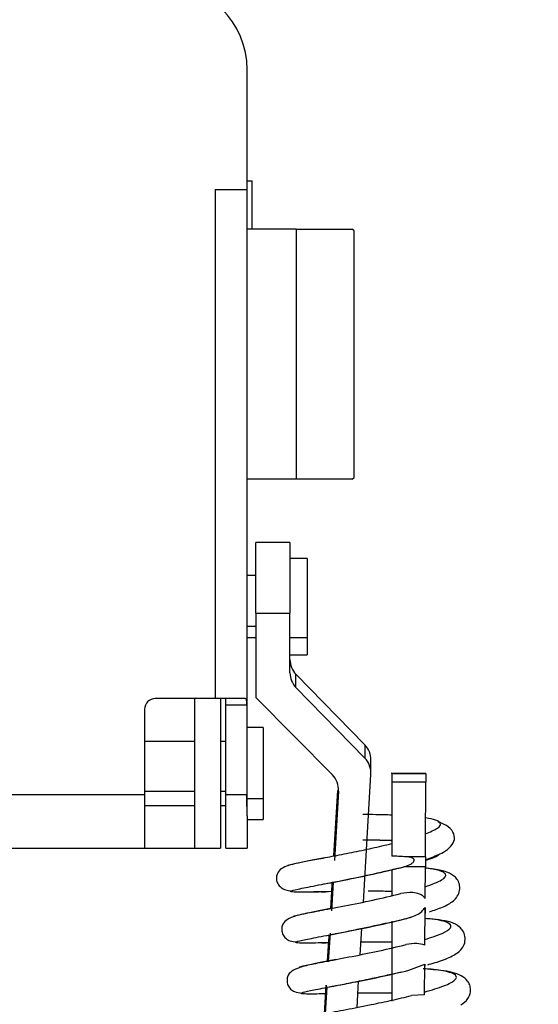
# Model space of a CAD drawing. Units: inches. Extents: x 15.1 to 28.9, y 104 to 121.8.
# Drawn here: x 21.7 to 21.8, y 117.6 to 117.9 of the extents above; entities that cross this region are included whole.
import ezdxf

# ---------------------------------------------------------------- set-up
doc = ezdxf.new("R2010")
doc.units = ezdxf.units.IN
doc.header["$MEASUREMENT"] = 0
doc.header["$PDSIZE"] = -1
doc.styles.add('SLDTEXTSTYLE0', font='romans.shx', dxfattribs={"width": 0.75})
doc.dimstyles.get("Standard").update_dxf_attribs({"dimtxt": 0.18, "dimasz": 0.18, "dimexe": 0.18, "dimexo": 0.0625, "dimgap": 0.09, "dimtad": 0, "dimtih": 1, "dimtoh": 1, "dimdec": 4, "dimzin": 0, "dimdsep": 46, "dimtxsty": 'Standard', "dimcen": 0.09, "dimadec": 0, "dimazin": 0, "dimtfac": 1, "dimtdec": 4, "dimtofl": 0, "dimtmove": 0, "dimatfit": 3, "dimfxl": 1, "dimtolj": 1, "dimtzin": 0, "dimarcsym": 0})

# ---------------------------------------------------------------- blocks, each defined once
blk = doc.blocks.new('*D56')
at = {"color": 0, "lineweight": -2, "transparency": 16777216}
for p, q in [((23.49343584439451, 118.2323654008518), (23.49343584439451, 116.6802711236315)), ((21.42626064754413, 117.5667157945526), (21.42626064754413, 116.6802711236315)), ((21.55626064754412, 116.8052711236315), (22.2636875316836, 116.8052711236315)), ((23.36343584439451, 116.8052711236315), (22.65600896025503, 116.8052711236315))]:
    blk.add_line(p, q, dxfattribs=at)
at = {"color": 0, "transparency": 16777216}
for points in [[(21.55626064754412, 116.8269377902982), (21.55626064754412, 116.7836044569649), (21.42626064754413, 116.8052711236315)], [(23.36343584439451, 116.8269377902982), (23.36343584439451, 116.7836044569649), (23.49343584439451, 116.8052711236315)]]:
    blk.add_solid(points, dxfattribs=at)
at = {"layer": 'Defpoints', "color": 0, "transparency": 16777216}
for p in [(23.49343584439451, 118.2823654008518), (21.42626064754413, 117.6167157945525), (23.49343584439451, 116.8052711236315)]:
    blk.add_point(p, dxfattribs=at)
at = {"color": 0, "transparency": 16777216, "insert": (22.45984824596932, 116.8052711236315), "char_height": 0.125, "attachment_point": 5, "style": 'SLDTEXTSTYLE0'}
blk.add_mtext('\\A1;16.5', dxfattribs=at)

msp = doc.modelspace()

# ---------------------------------------------------------------- linework, layer by layer
at = {"color": 7, "linetype": 'Continuous', "lineweight": 25}
for p, q in [((21.74250078256709, 117.8190485092641), (21.74250078256709, 117.8466075908993)), ((21.74250078256709, 117.8210170465234), (21.74368187558967, 117.8210170465234)), ((21.74368187558967, 117.8099441344386), (21.74368187558967, 117.8210170465234)), ((21.73511891450973, 117.8190485092641), (21.73511891450973, 117.701922448981)), ((21.73511891450973, 117.8190485092641), (21.74250078256709, 117.8190485092641)), ((21.74250078256709, 117.6749550138445), (21.74250078256709, 117.8190485092641)), ((21.75381972514305, 117.8099441344386), (21.74250078256709, 117.8099441344386)), ((21.75381972514305, 117.8099441344386), (21.75381972514305, 117.7523653729267)), ((21.75381972514305, 117.8099441344386), (21.76665276356135, 117.8099441344386)), ((21.76710713164579, 117.8095365524804), (21.76665276356135, 117.8099441344386)), ((21.76710713164579, 117.752772954885), (21.76710713164579, 117.8095365524804)), ((21.75381972514305, 117.7523653729267), (21.74250078256709, 117.7523653729267)), ((21.76665276356135, 117.7523653729267), (21.75381972514305, 117.7523653729267)), ((21.76665276356135, 117.7523653729267), (21.76710713164579, 117.752772954885)), ((21.75235102210962, 117.7378477406357), (21.74446931982639, 117.7378477406357)), ((21.74446931982639, 117.7215531155392), (21.74446931982639, 117.7378477406357)), ((21.75235102210962, 117.7378477406357), (21.75235102210962, 117.7215531155392)), ((21.75628802329571, 117.7341567699407), (21.75235102210962, 117.7341567699407)), ((21.75628802329571, 117.7341567699407), (21.75628802329571, 117.7159663534113)), ((21.74446931982639, 117.7302196954222), (21.74250078256709, 117.7302196954222)), ((21.74446931982639, 117.7215531155392), (21.75235102210962, 117.7215531155392)), ((21.74446931982639, 117.7215531155392), (21.74446931982639, 117.7021805793324)), ((21.75235102210962, 117.7078516738194), (21.75235102210962, 117.7215531155392)), ((21.74250078256709, 117.7159480202898), (21.74446931982639, 117.7159480202898)), ((21.75235102210962, 117.7159663534113), (21.75628802329571, 117.7159663534113)), ((21.75628802329571, 117.7159663534113), (21.75628802329571, 117.7120110924362)), ((21.75235102210962, 117.7120110924362), (21.75628802329571, 117.7120110924362)), ((21.75374221270513, 117.7044412732167), (21.75374221270513, 117.7075029045151)), ((21.75374221270513, 117.7075029045151), (21.76961143604917, 117.6912534522302)), ((21.76961143604917, 117.6881916742668), (21.75374221270513, 117.7044412732167)), ((21.73511891450973, 117.701922448981), (21.72133937369216, 117.701922448981)), ((21.73044374851766, 117.6674737802683), (21.73044374851766, 117.701922448981)), ((21.7420786074441, 117.701922448981), (21.73511891450973, 117.701922448981)), ((21.73634921363055, 117.701922448981), (21.73634921363055, 117.6846981146247)), ((21.73757951275137, 117.700446119369), (21.73757951275137, 117.701922448981)), ((21.73757951275137, 117.700446119369), (21.7424349299945, 117.700446119369)), ((21.73757951275137, 117.6797767714765), (21.73757951275137, 117.700446119369)), ((21.7424349299945, 117.700446119369), (21.7424349299945, 117.6797767714765)), ((21.74446931982639, 117.7021805793324), (21.76211685596054, 117.6843808782894)), ((21.71887877545053, 117.6994618507394), (21.71887877545053, 117.6797767714765)), ((21.74619175326202, 117.6952788190621), (21.74250078256709, 117.6952788190621)), ((21.74619175326202, 117.6952788190621), (21.74619175326202, 117.6789110081445)), ((21.73044374851766, 117.6920799093495), (21.71887877545053, 117.6920799093495)), ((21.73757951275137, 117.6920799093495), (21.73634921363055, 117.6920799093495)), ((21.76961143604917, 117.6912534522302), (21.76961143604917, 117.6881916742668)), ((21.7710026266447, 117.684781273664), (21.7710026266447, 117.6878430516274)), ((21.73634921363055, 117.6846981146247), (21.73634921363055, 117.6674737802683)), ((21.76924880690497, 117.6551169630153), (21.77099404674381, 117.6844924903334)), ((21.78362688747482, 117.6846907813761), (21.77565740620561, 117.6847366875124)), ((21.77581133109413, 117.6847190877157), (21.78362696080731, 117.6846740615692)), ((21.77581133109413, 117.6847190877157), (21.77581133109413, 117.682726057406)), ((21.78362688747482, 117.6846907813761), (21.78362696080731, 117.6846740615692)), ((21.78362696080731, 117.6846740615692), (21.78362696080731, 117.6826810312595)), ((21.78362696080731, 117.6826810312595), (21.77581133109413, 117.682726057406)), ((21.71887877545053, 117.6797767714765), (21.66769768669884, 117.6797767714765)), ((21.71887877545053, 117.6797767714765), (21.71887877545053, 117.6674737802683)), ((21.7424349299945, 117.6797767714765), (21.73757951275137, 117.6797767714765)), ((21.73757951275137, 117.6674737802683), (21.73757951275137, 117.6797767714765)), ((21.7624527187473, 117.6657184938789), (21.76334942838842, 117.6807519468778)), ((21.76352623301263, 117.6806538280113), (21.7625748173368, 117.6646968256813)), ((21.74250078256709, 117.6789110081445), (21.74619175326202, 117.6789110081445)), ((21.74619175326202, 117.6789110081445), (21.74619175326202, 117.6741174101872)), ((21.71887877545053, 117.6773161732348), (21.73044374851766, 117.6773161732348)), ((21.73634921363055, 117.6773161732348), (21.73757951275137, 117.6773161732348)), ((21.74250078256709, 117.6749550138445), (21.74250078256709, 117.6674737802683)), ((21.74250078256709, 117.6741174101872), (21.74619175326202, 117.6741174101872)), ((21.66769768669884, 117.6674737802683), (21.71887877545053, 117.6674737802683)), ((21.71887877545053, 117.6674737802683), (21.73044374851766, 117.6674737802683)), ((21.73044374851766, 117.6674737802683), (21.73634921363055, 117.6674737802683)), ((21.73757951275137, 117.6674737802683), (21.74250078256709, 117.6674737802683)), ((21.76036890281971, 117.6653160451947), (21.75745701645808, 117.6647373052136)), ((21.78352774195349, 117.665484123253), (21.77914194595192, 117.6655093496283)), ((21.77581133109413, 117.6626285562408), (21.77581133109413, 117.6565217201208)), ((21.78351358878366, 117.663179723207), (21.77860009221146, 117.6632078828817)), ((21.78347156926907, 117.6559224470436), (21.78351358878366, 117.663179723207)), ((21.78459414296768, 117.6627807944821), (21.78367822021515, 117.6629016464193)), ((21.76227481413579, 117.659675017027), (21.76188153201237, 117.653090053097)), ((21.75512020345313, 117.6574439494671), (21.75909453087471, 117.6574512827157)), ((21.75898152551348, 117.6590464109553), (21.75964019790445, 117.6591690228723)), ((21.75951927263472, 117.6574612559339), (21.76052803431475, 117.6574973355171)), ((21.76173061375577, 117.6536250869163), (21.76196329773445, 117.6575213885725)), ((21.76164833470628, 117.6536016205207), (21.75900154528222, 117.6530762665896)), ((21.78340960331825, 117.6452132640904), (21.78345983607129, 117.6538870305569)), ((21.77581133109413, 117.6507416535593), (21.77581133109413, 117.6444203932497)), ((21.76157419556274, 117.6479459258558), (21.761182526754, 117.6413888282706)), ((21.76852868189059, 117.6429951030481), (21.76888918439269, 117.6490635129453)), ((21.76100777543941, 117.6415243467051), (21.76128548556461, 117.6461733329996)), ((21.76291948002189, 117.641885729197), (21.76089814337254, 117.6414844538326)), ((21.77581133109413, 117.6388673640654), (21.77581133109413, 117.6323134931096)), ((21.77970396612608, 117.6394252776203), (21.78338408361304, 117.6408086216398)), ((21.78334353074818, 117.6338009692595), (21.78338408361304, 117.6408086216398)), ((21.78405236255971, 117.6406789698043), (21.78442782488899, 117.6407892618635)), ((21.76780892353862, 117.6308808696594), (21.76816795939102, 117.6369240531814)), ((21.76028523045296, 117.6294288864328), (21.76067667926425, 117.6359815840689)), ((21.76083207080249, 117.6355213493855), (21.76046988165319, 117.6294667259957)), ((21.76067733925663, 117.6354723632848), (21.76210688274243, 117.6357228670576)), ((21.78334353074818, 117.6338009692595), (21.78031218576653, 117.6335953449682))]:
    msp.add_line(p, q, dxfattribs=at)
at = {"color": 8, "linetype": 'Continuous', "lineweight": 25}
for p, q in [((21.74446931982639, 117.7184970575097), (21.74250078256709, 117.7184970575097)), ((21.71887877545053, 117.6806605746), (21.73044374851766, 117.6806605746)), ((21.73634921363055, 117.6806605746), (21.73757951275137, 117.6806605746))]:
    msp.add_line(p, q, dxfattribs=at)
at = {"color": 7, "linetype": 'Continuous', "lineweight": 25}
for centre, radius, start, end in [((21.72281576565436, 117.846607526836), 0.01968503937007871, 0, 90), ((21.75723240342288, 117.7109155951726), 0.004881381850428733, 180.0268797807947, 224.3567555972261), ((21.75723179641543, 117.7078537162601), 0.004880774733144201, 180.0239763643069, 224.359659013601), ((21.7213393877016, 117.6994618575446), 0.002460629921262836, 90.00000000000652, 180), ((21.76612176022392, 117.6878409716107), 0.00488086686397818, 0.02441701192915286, 44.35921836608588), ((21.76612281170371, 117.6847797875886), 0.004879699840030358, 356.6247011964393, 44.36286410990233), ((21.75865368861957, 117.6809424479961), 0.004880197835521041, 356.6112143949276, 44.79463851255775), ((11.25193986567353, 117.7348456516259), 10.5318162829317, 359.6226527828482, 359.7162099368864), ((23.45762754016114, 117.6540498895348), 1.674138846111521, 179.6086713900299, 179.6875387419826)]:
    msp.add_arc(centre, radius, start, end, dxfattribs=at)
for points, knots in [([(21.7424349299945, 117.700446119369), (21.7424341227925, 117.7005524383906), (21.74243255640563, 117.7007587519551), (21.74241513515405, 117.7011271945171), (21.74237963877005, 117.7014470711415), (21.74231641815656, 117.7016833074491), (21.74223263092308, 117.7018716934534), (21.74214021367816, 117.7019021478105), (21.7420786074441, 117.701922448981)], [0, 0, 0, 0, 0.1354377571722133, 0.2628188825881306, 0.4927412494436182, 0.6196151236400033, 0.746431742896718, 1, 1, 1, 1]), ([(21.77581133109413, 117.682726057406), (21.77581149991831, 117.6825964066758), (21.77581185916797, 117.6823205161806), (21.77581247971079, 117.6807646673466), (21.77581205514316, 117.6786764152607), (21.77581150180893, 117.6765567129008), (21.77581132517105, 117.6746953711346), (21.77581113818179, 117.6727492072664), (21.77581024251718, 117.6703847968302), (21.7758096122662, 117.6680932594325), (21.77581064357193, 117.6663843895852), (21.77581112023385, 117.6659137732483), (21.77581133109413, 117.6657055873613)], [0, 0, 0, 0, 0.1047458348884511, 0.2228940800309919, 0.3543912029464353, 0.425502861123304, 0.4999878877601405, 0.5832167715045722, 0.6605823548095029, 0.7970224520128723, 0.9102091076262888, 1, 1, 1, 1]), ([(21.74250078256709, 117.6749550138445), (21.74248804753053, 117.6757338176803), (21.74246257965204, 117.6772912911384), (21.74244414601752, 117.6789483256281), (21.7424349299945, 117.6797767714765)], [0, 0, 0, 0, 0.5000430869393354, 1, 1, 1, 1]), ([(21.77581133109413, 117.6751195719435), (21.77458734541607, 117.675156985071), (21.77241338532299, 117.6752234357229), (21.77011397524626, 117.6752272968029), (21.76910918185126, 117.6752289840129)], [0, 0, 0, 0, 0.5630212265455489, 0.9999999999999999, 0.9999999999999999, 0.9999999999999999, 0.9999999999999999]), ([(21.78355568163074, 117.6708027818114), (21.78461432067432, 117.6712466549667), (21.78673613030956, 117.6721363012946), (21.78721712827046, 117.6731880526716), (21.78615706984755, 117.6739733739726), (21.78443357345265, 117.6743219307287), (21.78356946813814, 117.6744966858058)], [0, 0, 0, 0, 0.2794157402954631, 0.560027531188095, 0.7794120430636765, 1, 1, 1, 1]), ([(21.78377648574666, 117.664884263516), (21.78403001235489, 117.6649957964353), (21.78531199939836, 117.665559775729), (21.78782155716382, 117.6664601551109), (21.7895153155395, 117.6679472495867), (21.79041023873189, 117.669537494277), (21.79004340352402, 117.671226962081), (21.7886946557375, 117.6726851096627), (21.78707798643312, 117.6733165310408), (21.78643112174673, 117.6735691765204)], [0, 0, 0, 0, 0.0438919506701084, 0.2219447988616757, 0.3779037892444003, 0.5425003205232423, 0.7138804513674744, 0.8855173215716324, 1, 1, 1, 1]), ([(21.75198545966596, 117.6634604399641), (21.75194209038791, 117.663476224955), (21.75174862601777, 117.6635466396233), (21.75268301818947, 117.6637921527645), (21.75475080993441, 117.664246124767), (21.75796122246084, 117.6648664290312), (21.76197498277629, 117.6656143072007), (21.76650083710832, 117.6665196114812), (21.77128684167785, 117.667491811165), (21.77429666237246, 117.6682059009128), (21.77581133109413, 117.6685652609928)], [0, 0, 0, 0, 0.03947467325461265, 0.1760910751285189, 0.3135180879193793, 0.4509985422010159, 0.587573471474539, 0.725722594769098, 0.861972041223209, 1, 1, 1, 1]), ([(21.77581133109413, 117.6692460797946), (21.77458088568554, 117.6692789017701), (21.77239548135439, 117.6693371971539), (21.77010851880026, 117.6693356394428), (21.76910918185126, 117.6693349587678)], [0, 0, 0, 0, 0.5630287224474174, 0.9999999999999999, 0.9999999999999999, 0.9999999999999999, 0.9999999999999999]), ([(21.77009807042755, 117.6694118112134), (21.77042168611995, 117.6694110481952), (21.77140598336753, 117.6694087274281), (21.77302993989015, 117.6693812365379), (21.77462211204279, 117.6693423105098), (21.77552026305669, 117.6693056979829), (21.77580986444441, 117.6692938925756)], [0, 0, 0, 0, 0.1648138031896299, 0.5012914288552976, 0.8391955339024711, 1, 1, 1, 1]), ([(21.78352048203736, 117.6646721859659), (21.78499426308603, 117.665187361442), (21.78657513398939, 117.6657399712892), (21.78681586944144, 117.6661805621114), (21.78683217711371, 117.6662104081962)], [0, 0, 0, 0, 0.932258950141676, 1, 1, 1, 1]), ([(21.75745701645808, 117.6647373052136), (21.75645706243189, 117.6645448908388), (21.75393393738015, 117.6640593829886), (21.7517682916651, 117.6634833213115), (21.75014437322484, 117.6627528669229), (21.74930247399597, 117.6616077103514), (21.74917871663874, 117.6603976271828), (21.74950264540051, 117.6592887027478), (21.75033457730324, 117.6583544289532), (21.75138027826419, 117.6577999357234), (21.75227779887676, 117.657724960788), (21.75275185747914, 117.6576853600117)], [0, 0, 0, 0, 0.1437532718871916, 0.3627241573836112, 0.50382170365787, 0.6232830509011191, 0.6879379958452222, 0.75493603990569, 0.8265331971001904, 0.9083771124668453, 1, 1, 1, 1]), ([(21.77914194595191, 117.6655093496283), (21.77853919691337, 117.6655393140168), (21.77746884263196, 117.665592524407), (21.77631528524439, 117.6656712114045), (21.77581133109413, 117.6657055873613)], [0, 0, 0, 0, 0.5631304036604269, 1, 1, 1, 1]), ([(21.77860009221145, 117.6632078828817), (21.77913760272632, 117.6633851735026), (21.77989186164159, 117.6636339556711), (21.78061825933825, 117.6641425996741), (21.78086222762757, 117.6644416370436), (21.78094539514653, 117.6646508504767), (21.78094109677939, 117.6648337581111), (21.78084083044133, 117.6650554353986), (21.78052059358976, 117.6652842044809), (21.77992469045556, 117.6654578854834), (21.77942347058202, 117.6654908398536), (21.77914194595191, 117.6655093496283)], [0, 0, 0, 0, 0.2930187804801426, 0.4111771237935436, 0.4651153634737758, 0.5132953797779546, 0.5531011567296346, 0.5954348733443672, 0.6964938155318293, 0.8295269784210304, 1, 1, 1, 1]), ([(21.76196395772685, 117.6575152286437), (21.76007045926598, 117.6574718132584), (21.75627167983477, 117.6573847123307), (21.7529497607609, 117.6573709787717), (21.75206797356951, 117.6575727897151), (21.75384938907692, 117.6580443122718), (21.75799782272726, 117.658867774644), (21.76390034940052, 117.6599722057711), (21.77076844029644, 117.6613393921161), (21.77509371698336, 117.6623637659825), (21.77725832771164, 117.6628764200441)], [0, 0, 0, 0, 0.1244738235659737, 0.2497221996546665, 0.3748838116493172, 0.4994109594931844, 0.625019659558098, 0.7495959200450925, 0.8746837723672662, 1, 1, 1, 1]), ([(21.75968441739361, 117.6591775294407), (21.76097131494838, 117.6594245818599), (21.76380595183896, 117.6599687618522), (21.76944701546596, 117.6611387550028), (21.7742212603156, 117.6621698683376), (21.77670786316655, 117.662798327191), (21.77717817530423, 117.6629171929064)], [0, 0, 0, 0, 0.2550951802860566, 0.5618957048880636, 0.9171376452500419, 1, 1, 1, 1]), ([(21.77725832771164, 117.6628764200441), (21.77751416300721, 117.6629309857929), (21.77796501867907, 117.6630271464), (21.77840833362309, 117.6631533100317), (21.77860009221145, 117.6632078828817)], [0, 0, 0, 0, 0.5674438884772827, 1, 1, 1, 1]), ([(21.7834857224389, 117.6586237225049), (21.78494278736598, 117.6591653115425), (21.78785610808275, 117.6602481888625), (21.78854559594613, 117.6615033862981), (21.78705622113482, 117.6624024422704), (21.78469086289867, 117.6627713739142), (21.78350207558333, 117.662956792449)], [0, 0, 0, 0, 0.2799583349117217, 0.5597612033428999, 0.7787437483303501, 1, 1, 1, 1]), ([(21.78444388470346, 117.6528812021764), (21.7855027199538, 117.6532343261717), (21.78775666004641, 117.6539860203852), (21.78962750941743, 117.6550053193583), (21.7909264495603, 117.6563499016706), (21.79151939238905, 117.6577755287161), (21.79143285075075, 117.6592760337209), (21.79066858927033, 117.6607765385342), (21.78897982225709, 117.6619136904401), (21.78703236595051, 117.6624982762067), (21.78524295632748, 117.6627056161113), (21.78459414296766, 117.6627807944821)], [0, 0, 0, 0, 0.1493187371255449, 0.3178544424925076, 0.3957024368043016, 0.472210911407591, 0.5474500314597179, 0.6193529711280216, 0.7558551599846908, 0.9114767061207661, 1, 1, 1, 1]), ([(21.76196395772685, 117.6575152286437), (21.76196790024512, 117.6575429919496), (21.76197579057923, 117.6575985558667), (21.76201259459548, 117.6581108332789), (21.76205856814492, 117.6588206089861), (21.76209356511681, 117.6593784750059), (21.76210751346899, 117.6596102445988), (21.76210952271192, 117.6596436307229)], [0, 0, 0, 0, 0.27264026006042, 0.5456468653957643, 0.8279637871449557, 0.9752183956944369, 1, 1, 1, 1]), ([(21.75899692533558, 117.6530997329852), (21.75906883789669, 117.6531140885831), (21.76049382053641, 117.6533985517899), (21.7649044699764, 117.6542179564391), (21.7714804132017, 117.6555313469367), (21.77573403146847, 117.6565403309731), (21.77786662068458, 117.657046194062)], [0, 0, 0, 0, 0.01737807768260636, 0.3443551255895626, 0.6712866315070263, 1, 1, 1, 1]), ([(21.77581133109413, 117.6575337084302), (21.77446947754778, 117.6575721147055), (21.7726722037449, 117.6576235559321), (21.77080686787851, 117.6576082734516), (21.77033420103307, 117.6576044009469)], [0, 0, 0, 0, 0.7466049659280174, 1, 1, 1, 1]), ([(21.78347156926908, 117.6559224470436), (21.78330661496913, 117.6561315335097), (21.78295559645956, 117.6565764641341), (21.78196546721692, 117.6570813591399), (21.78022874441645, 117.6574200439617), (21.77878629245102, 117.6571917491797), (21.77786662068458, 117.657046194062)], [0, 0, 0, 0, 0.1313891572431002, 0.2795927488342114, 0.5406861198045101, 1, 1, 1, 1]), ([(21.7590015452822, 117.6530762665896), (21.75803639800093, 117.6528910047244), (21.75556528141256, 117.6524166691726), (21.75320993862103, 117.6517955128206), (21.75146357660905, 117.6510585317975), (21.75056679362864, 117.6499662035349), (21.75038926403396, 117.6487278326855), (21.75066447731608, 117.6475974918702), (21.75143865570466, 117.6466343157097), (21.75246106718357, 117.6460587987438), (21.75338589692139, 117.6459830413754), (21.75392400393839, 117.6459389623737)], [0, 0, 0, 0, 0.1358557446208076, 0.3478385016055979, 0.4995410400235817, 0.6255140502089668, 0.6871766228847188, 0.7475352885095042, 0.8119999615400715, 0.890613227753974, 1, 1, 1, 1]), ([(21.77848114691885, 117.6511508488322), (21.77951803187908, 117.6514115338039), (21.78101523505863, 117.6517879481445), (21.78270099772426, 117.6528373000821), (21.78321970912576, 117.6535548536532), (21.78345983607129, 117.6538870305569)], [0, 0, 0, 0, 0.547464607426637, 0.7905078985417295, 1, 1, 1, 1]), ([(21.78345983607129, 117.6538870305569), (21.78345832717022, 117.6536377864266), (21.78345527163317, 117.653133065016), (21.78345226364426, 117.6526720118925), (21.78345054808015, 117.6524350387116), (21.78345062795425, 117.6524909986308), (21.78345066951051, 117.6525201130144)], [0, 0, 0, 0, 0.2289402724326256, 0.4636059316337946, 0.7209291424773184, 1, 1, 1, 1]), ([(21.76127162572472, 117.6457494712294), (21.75961500677839, 117.6457155856759), (21.75630708366002, 117.6456479232807), (21.75375617792686, 117.6456685030805), (21.75348390672143, 117.6459318480447), (21.75564525015139, 117.6464354959002), (21.75989896191817, 117.6472675216734), (21.7656774070803, 117.6483575845669), (21.77227256676501, 117.6496759086074), (21.77640926405935, 117.6506586423543), (21.77848114691885, 117.6511508488322)], [0, 0, 0, 0, 0.1250220400445385, 0.2496429836718528, 0.3751982721600414, 0.499530449267634, 0.6250267085514694, 0.7497433713175463, 0.874657877394852, 0.9999999999999999, 0.9999999999999999, 0.9999999999999999, 0.9999999999999999]), ([(21.76082708419342, 117.6474372917315), (21.76193499854413, 117.647648099176), (21.76407112313096, 117.6480545484335), (21.76862316735846, 117.648994472749), (21.77388186489671, 117.6501291776298), (21.77821435950383, 117.6511053584714), (21.78002534455992, 117.6516112238503), (21.78036087853737, 117.6517049490979)], [0, 0, 0, 0, 0.1977140285416096, 0.3812043749252443, 0.6878103819713526, 0.9421584270354872, 1, 1, 1, 1]), ([(21.78442782488899, 117.6407892618635), (21.78504238734926, 117.640964320493), (21.78726938733514, 117.6415986832967), (21.78974262459077, 117.6426508636048), (21.79166697235605, 117.6438598670283), (21.79266705653261, 117.6456096501009), (21.79274250292626, 117.6473020395743), (21.79218813395808, 117.6485470201819), (21.79053510784262, 117.6502683504402), (21.78808487750094, 117.650883027166), (21.78484356977316, 117.6511916111383), (21.78387291796599, 117.6512840206271)], [0, 0, 0, 0, 0.06402013367259578, 0.231990799958551, 0.3833765796127301, 0.451401795597463, 0.5167201959406763, 0.5794788955558092, 0.6391998160312753, 0.8919536865951921, 1, 1, 1, 1]), ([(21.75971565703274, 117.6457216048846), (21.76000672478453, 117.6457332524478), (21.7605175531456, 117.6457536940996), (21.76105628666879, 117.6457884792251), (21.76128805220162, 117.6458034439392)], [0, 0, 0, 0, 0.5697955986500705, 1, 1, 1, 1]), ([(21.76128548556461, 117.6461733329996), (21.76128000058939, 117.646049964356), (21.76126906908475, 117.6458040917957), (21.76127077551187, 117.645767635346), (21.76127162572472, 117.6457494712294)], [0, 0, 0, 0, 0.5017584858659938, 1, 1, 1, 1]), ([(21.76127162572472, 117.6457494712294), (21.76127648198694, 117.6457859747673), (21.76128615060797, 117.6458586518298), (21.76132217208759, 117.6463630842039), (21.76136067911777, 117.6469508353471), (21.76138404046689, 117.6473124356617), (21.76139721663218, 117.6475293162732), (21.76139834426085, 117.6475478771207)], [0, 0, 0, 0, 0.3299973413487173, 0.6570113141295498, 0.8257764359423398, 0.9850897828682712, 1, 1, 1, 1]), ([(21.76854144174318, 117.6459630154292), (21.7698030638016, 117.6459733080151), (21.77224103024743, 117.6459931974734), (21.77464931057177, 117.6459536462869), (21.77581133109413, 117.6459345624245)], [0, 0, 0, 0, 0.5174895087581557, 1, 1, 1, 1]), ([(21.78340960331825, 117.6452132640904), (21.78278309552367, 117.6453713327848), (21.78135684935928, 117.645731176463), (21.77990406116315, 117.6454683120334), (21.77908943989181, 117.6453209161801)], [0, 0, 0, 0, 0.4392704500897292, 1, 1, 1, 1]), ([(21.76089447674825, 117.6415023469592), (21.76096735853771, 117.6415166154102), (21.76243145169279, 117.6418032486229), (21.76669010194237, 117.6426081535625), (21.77300167645349, 117.6438704925022), (21.77705529954919, 117.6448362775526), (21.77908943989181, 117.6453209161801)], [0, 0, 0, 0, 0.01716021237444088, 0.3447246515356743, 0.671177613123707, 1, 1, 1, 1]), ([(21.77581133109413, 117.6444203932497), (21.77581133109413, 117.6443167881721), (21.77581133109413, 117.6441110712212), (21.77581133109413, 117.6435249682665), (21.77581133109413, 117.6427820798476), (21.77581133109413, 117.6419232140187), (21.77581133109413, 117.6410242332293), (21.77581133109413, 117.6401645051514), (21.77581133109413, 117.6393920495541), (21.77581133109413, 117.6390438045918), (21.77581133109413, 117.6388673640654)], [0, 0, 0, 0, 0.119293634295877, 0.2368679537741332, 0.3580519646223335, 0.4807949726951024, 0.6060532096575336, 0.735289500307014, 0.8658827407030487, 1, 1, 1, 1]), ([(21.76089814337256, 117.6414844538326), (21.75984520460089, 117.6412826844697), (21.75729815662827, 117.6407946064726), (21.75466176597979, 117.6401086179869), (21.75278830232092, 117.6393572620775), (21.75183913417409, 117.6383241861351), (21.75161011906764, 117.6370712532032), (21.75183816070682, 117.6359253946706), (21.75255804715027, 117.634931953317), (21.75358376316775, 117.634313470722), (21.75457734557541, 117.6342300068493), (21.75521861564961, 117.6341761382589)], [0, 0, 0, 0, 0.1407920560721849, 0.3405745240199632, 0.4989839348658704, 0.6279165425404363, 0.6848633990331585, 0.7371837150943344, 0.7930541426421485, 0.866434646707339, 0.9999999999999999, 0.9999999999999999, 0.9999999999999999, 0.9999999999999999]), ([(21.76058156702966, 117.6339822471654), (21.75919752981598, 117.6339616718694), (21.75644448079028, 117.6339207446471), (21.75470607661369, 117.6339925293684), (21.75504689062497, 117.6343070602326), (21.7575635580224, 117.6348523988662), (21.76189545465964, 117.6356832597424), (21.76751254702829, 117.6367555935274), (21.77380382963757, 117.6380185626881), (21.77773375592396, 117.6389555386378), (21.77970396612608, 117.6394252776203)], [0, 0, 0, 0, 0.1256056204457044, 0.2498476396213808, 0.3753670241669397, 0.4998603233178385, 0.6250142284173775, 0.7499427258228845, 0.8746374978064794, 1, 1, 1, 1]), ([(21.76198617747015, 117.6357002806518), (21.76324684362451, 117.6359400934443), (21.76565450735346, 117.6363980961918), (21.76971800670769, 117.637236993386), (21.77340416056177, 117.6380253311896), (21.77617899560674, 117.6386356953668), (21.77756064743879, 117.6389780249532), (21.77795931294712, 117.639076801646)], [0, 0, 0, 0, 0.273212622070135, 0.5217908945719107, 0.7379407156481671, 0.9243847144505506, 1, 1, 1, 1]), ([(21.78338408361306, 117.6408086216398), (21.78338306758197, 117.6406557955697), (21.78338091060998, 117.6403313551521), (21.78338092349863, 117.6403810565027), (21.78338093031614, 117.6404073462754)], [0, 0, 0, 0, 0.4710451037546992, 1, 1, 1, 1]), ([(21.7917117207448, 117.631472516158), (21.79229463172146, 117.6318889261366), (21.79312569691469, 117.6324826082823), (21.79378727769462, 117.6337472610527), (21.79399281340928, 117.6349309248702), (21.79376334375074, 117.636109707499), (21.79307488591714, 117.6373182321467), (21.79125430765528, 117.6386277153068), (21.78844314956098, 117.6392943246075), (21.78551870188765, 117.6395360603622), (21.78471910152415, 117.639602155577)], [0, 0, 0, 0, 0.1664621805755915, 0.2373277049273545, 0.3007204046181874, 0.3629385808994189, 0.4292804073480015, 0.5746204874838088, 0.8836930419568433, 1, 1, 1, 1]), ([(21.76067667926425, 117.6359815840689), (21.76065931888702, 117.6356673167761), (21.76062450263713, 117.6350370534785), (21.76059409346475, 117.6344237491682), (21.76057796667585, 117.6340394089313), (21.76058035110083, 117.6340015521124), (21.76058156702966, 117.6339822471654)], [0, 0, 0, 0, 0.2473731892024885, 0.4961071213441476, 0.74304166010443, 0.9999999999999999, 0.9999999999999999, 0.9999999999999999, 0.9999999999999999]), ([(21.76058156702966, 117.6339822471654), (21.76058712567293, 117.6340253509679), (21.76059814015595, 117.6341107613962), (21.76063569485918, 117.6346255477416), (21.76067499678577, 117.6352173115077), (21.76070076849361, 117.6356134741491), (21.76071711547213, 117.6358811746881), (21.76072097208591, 117.6359443311659)], [0, 0, 0, 0, 0.3288608508322911, 0.6516396346252014, 0.8106000285532192, 0.9553163578501218, 0.9999999999999999, 0.9999999999999999, 0.9999999999999999, 0.9999999999999999]), ([(21.76046988165321, 117.6294664326658), (21.7620019439254, 117.6297533320149), (21.7650829588995, 117.6303302936741), (21.77059213992679, 117.6314246034124), (21.77582701635099, 117.6325064526766), (21.77881026027937, 117.6332307132377), (21.78031218576653, 117.6335953449682)], [0, 0, 0, 0, 0.2781702013132999, 0.5594071279928368, 0.7781818450570841, 1, 1, 1, 1]), ([(21.76810357346814, 117.6342224843901), (21.76885310700767, 117.6342300098131), (21.77096991965023, 117.6342512629119), (21.77367575610778, 117.6342734973752), (21.77544227128674, 117.6342371235229), (21.77581133109413, 117.6342295243088)], [0, 0, 0, 0, 0.3024870292702429, 0.854275804877153, 1, 1, 1, 1])]:
    msp.add_open_spline(points, degree=3, knots=knots, dxfattribs=at)
at = {"color": 8, "linetype": 'Continuous', "lineweight": 25}
for points, knots in [([(21.7533361707291, 117.6517592151377), (21.75326347034269, 117.6517794464308), (21.75293220359713, 117.651871632387), (21.75471201106755, 117.652256776234), (21.75759044914018, 117.6528230416607), (21.75899692533558, 117.6530997329852)], [0, 0, 0, 0, 0.1257074833503749, 0.5727990036824012, 1, 1, 1, 1]), ([(21.78341598324455, 117.6464918893196), (21.78487229221962, 117.6469746483115), (21.78777001632879, 117.647935229063), (21.78967101003765, 117.6491944129658), (21.78929687228218, 117.6502540873246), (21.7871310356788, 117.6509659007806), (21.78449077642664, 117.6512170844726), (21.78344494957658, 117.651316580251)], [0, 0, 0, 0, 0.2158647729655458, 0.4295218718372447, 0.6452365334153429, 0.8594754820139348, 0.9999999999999999, 0.9999999999999999, 0.9999999999999999, 0.9999999999999999]), ([(21.77581133109413, 117.6458401101823), (21.77414558431646, 117.6458679646772), (21.77208308411086, 117.6459024536536), (21.77008331459631, 117.6458767368386), (21.76969862837525, 117.6458717898164)], [0, 0, 0, 0, 0.8076347207838517, 1, 1, 1, 1]), ([(21.75459932280373, 117.6400312972862), (21.75454814253122, 117.6400774160988), (21.75440339774927, 117.6402078463828), (21.7565272399479, 117.6406586537934), (21.75946246279273, 117.641225700548), (21.76089447674825, 117.6415023469592)], [0, 0, 0, 0, 0.2188333068908999, 0.6188903993826176, 1, 1, 1, 1]), ([(21.78334631738265, 117.634393202418), (21.78495483509978, 117.6348828234382), (21.78816332220681, 117.6358594634303), (21.79062523962934, 117.6371773421442), (21.790881084193, 117.6383214839825), (21.78864211169733, 117.6391419145947), (21.78574492884756, 117.6396187952071), (21.78339714351465, 117.6397294888582), (21.78298090160398, 117.6397491138794)], [0, 0, 0, 0, 0.1919510469572601, 0.3828819868029248, 0.5754924526330724, 0.7661610346328483, 0.9585423861494132, 1, 1, 1, 1]), ([(21.77581133109413, 117.6341265654982), (21.77501180533825, 117.634142866686), (21.77283289827322, 117.6341872914878), (21.7706334309012, 117.63415172269), (21.76924103366143, 117.6341292054677)], [0, 0, 0, 0, 0.3669388973529871, 1, 1, 1, 1])]:
    msp.add_open_spline(points, degree=3, knots=knots, dxfattribs=at)

# ---------------------------------------------------------------- dimensions: what is measured, and where the dimension line sits
dim = msp.add_linear_dim(base=(23.49343584439451, 116.8052711236315), p1=(21.42626064754413, 117.6167157945525), p2=(23.49343584439451, 118.2823654008518), dimstyle='Standard', override={"dimtxt": 0.125, "dimasz": 0.13, "dimexe": 0.125, "dimexo": 0.05, "dimgap": 0.06, "dimdec": 1, "dimlfac": 8, "dimzin": 1, "dimtxsty": 'SLDTEXTSTYLE0', "dimadec": 1, "dimtdec": 1, "dimtzin": 1})
dim.commit()
dim.dimension.update_dxf_attribs({"geometry": '*D56', "text_midpoint": (22.45984824596932, 116.8052711236315)})

doc.saveas('drawing.dxf')
